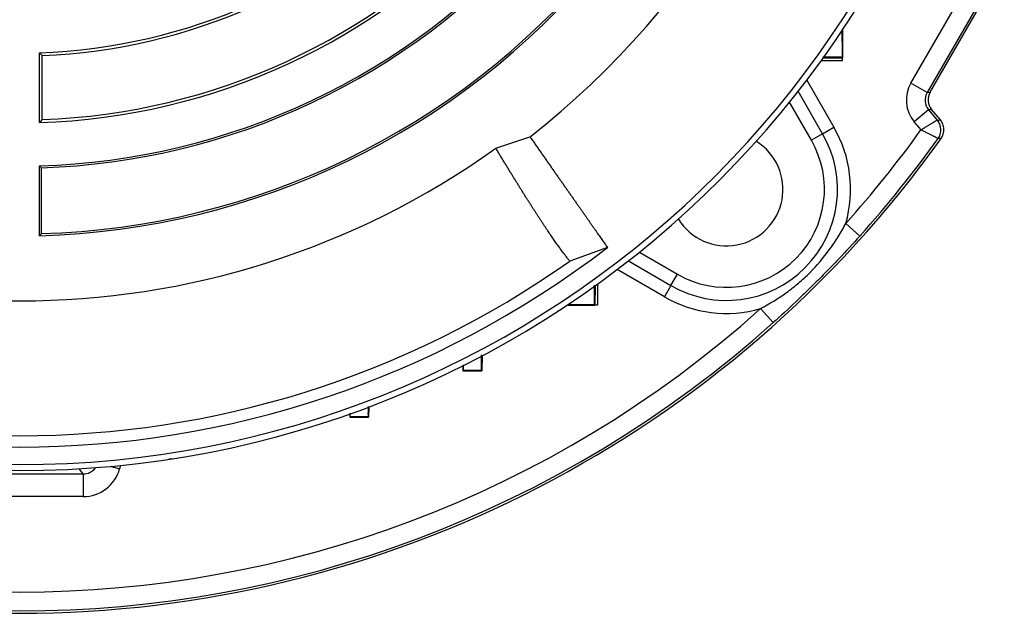
# Model space of a CAD drawing. Units: millimetres. Extents: x -1330 to 818, y -818 to 818.
# Drawn here: x -1180 to -1049, y -184 to -105 of the extents above; entities that cross this region are included whole.
import ezdxf

# ---------------------------------------------------------------- set-up
doc = ezdxf.new("R2010")
doc.units = ezdxf.units.MM

msp = doc.modelspace()

# ---------------------------------------------------------------- linework, layer by layer
at = {"color": 7, "linetype": 'Continuous', "lineweight": 25}
for p, q in [((-1061.86, -113.21), (-1051.99, -96.11)), ((-1049.83, -97.36), (-1059.7, -114.46)), ((-1059.31, -114.43), (-1049.66, -97.71)), ((-1071.05, -106.35), (-1070.93, -106.35)), ((-1070.99, -106.41), (-1070.93, -106.35)), ((-1070.93, -106.16), (-1070.93, -106.35)), ((-1070.93, -106.35), (-1070.93, -109.85)), ((-1177.38, -118.44), (-1177.38, -109.18)), ((-1177, -118.05), (-1177, -109.55)), ((-1073.74, -110.21), (-1070.93, -110.21)), ((-1073.51, -109.9), (-1070.93, -109.85)), ((-1070.98, -109.8), (-1070.93, -109.85)), ((-1070.93, -110.21), (-1070.93, -109.85)), ((-1075.66, -112.81), (-1072.05, -119.06)), ((-1059.7, -114.46), (-1061.86, -113.21)), ((-1073.55, -119.93), (-1076.8, -114.3)), ((-1059.7, -114.46), (-1059.31, -114.43)), ((-1075.05, -120.8), (-1077.96, -115.76)), ((-1059.5, -116.74), (-1061.41, -118.35)), ((-1059.11, -116.71), (-1059.5, -116.74)), ((-1059.5, -116.74), (-1058.35, -118.11)), ((-1057.95, -118.1), (-1059.11, -116.71)), ((-1060.51, -119.42), (-1061.41, -118.35)), ((-1073.55, -119.93), (-1075.05, -120.8)), ((-1073.55, -119.93), (-1072.05, -119.06)), ((-1116.88, -121.85), (-1112.35, -120.34)), ((-1177.38, -133.45), (-1177.38, -124.19)), ((-1177.12, -133.19), (-1177.12, -124.44)), ((-1068.62, -133.5), (-1070.48, -131.83)), ((-1102.08, -135.01), (-1107.07, -136.82)), ((-1097.85, -135.64), (-1092.81, -138.55)), ((-1099.31, -136.8), (-1093.67, -140.05)), ((-1094.54, -141.55), (-1100.79, -137.95)), ((-1093.67, -140.05), (-1092.81, -138.55)), ((-1103.7, -140.09), (-1103.75, -142.68)), ((-1103.39, -139.87), (-1103.39, -142.68)), ((-1093.67, -140.05), (-1094.54, -141.55)), ((-1107.25, -142.68), (-1107.44, -142.68)), ((-1107.25, -142.55), (-1107.25, -142.68)), ((-1107.19, -142.62), (-1107.25, -142.68)), ((-1107.25, -142.68), (-1103.75, -142.68)), ((-1103.8, -142.62), (-1103.75, -142.68)), ((-1103.39, -142.68), (-1103.75, -142.68)), ((-1080.11, -144.98), (-1081.78, -143.12)), ((-1118.68, -149.37), (-1118.75, -151.37)), ((-1121.27, -150.7), (-1121.25, -151.37)), ((-1121.19, -151.31), (-1121.25, -151.37)), ((-1121.25, -151.37), (-1118.75, -151.37)), ((-1118.8, -151.31), (-1118.75, -151.37)), ((-1133.7, -156.15), (-1133.75, -157.53)), ((-1136.27, -157.09), (-1136.25, -157.53)), ((-1136.19, -157.47), (-1136.25, -157.53)), ((-1136.25, -157.53), (-1133.75, -157.53)), ((-1133.81, -157.48), (-1133.75, -157.53)), ((-1159.66, -163.1), (-1160.23, -163.1)), ((-1159.66, -163.1), (-1159.66, -163.02)), ((-1171.57, -165.05), (-1172.1, -164.37)), ((-1167.88, -164.04), (-1166.75, -164.35)), ((-1166.63, -163.92), (-1166.75, -164.35)), ((-1188.43, -165.05), (-1171.57, -165.05)), ((-1171.57, -165.05), (-1171.57, -168.05)), ((-1171.57, -168.05), (-1188.43, -168.05))]:
    msp.add_line(p, q, dxfattribs=at)
at = {"color": 7, "linetype": 'Continuous', "lineweight": 25, "flags": 128}
for points in [[(-1058.35, -118.11), (-1058.15, -118.11), (-1057.95, -118.1)], [(-1057.85, -120.54), (-1057.94, -120.55), (-1058.25, -120.56)]]:
    msp.add_lwpolyline(points, dxfattribs=at)
at = {"color": 7, "linetype": 'Continuous', "lineweight": 25}
for centre, radius, start, end in [((-1180, -33.6), 131, 184.8533, 355.1467), ((-1180, -33.6), 130.21, 184.7737, 355.2263), ((-1180, -33.6), 110, 307.9531, 352.0472), ((-1180, -33.6), 75.62, 271.9851, 315.9268), ((-1180, -33.6), 76, 272.2623, 315.7146), ((-1180, -33.6), 84.88, 271.7684, 317.8374), ((-1180, -33.6), 84.5, 272.0346, 317.4998), ((-1180, -33.6), 90.62, 271.6564, 318.8184), ((-1180, -33.6), 90.88, 271.8143, 318.6918), ((-1180, -33.6), 99.88, 271.5028, 320.1571), ((-1180, -33.6), 99.62, 271.655, 319.9711), ((-1059.88, -119.4), 2, 324.5242, 39.94), ((-1086.31, -127.3), 14.73, 240, 30), ((-1086.31, -127.3), 16.46, 344.0173, 30), ((-1180, -33.6), 147.11, 318.1119, 324.3135), ((-1180, -33.6), 149.93, 215.4405, 324.5595), ((-1086.31, -127.3), 13, 240, 30), ((-1086.31, -127.3), 7.5, 211.8695, 58.1305), ((-1180, -33.6), 149.61, 318.1119, 324.4642), ((-1180, -33.6), 108.5, 234.4263, 305.5737), ((-1180, -33.6), 127.88, 232.4616, 307.5384), ((-1180, -33.6), 126.38, 234.7587, 305.2413), ((-1086.31, -127.3), 16.46, 240, 285.9827), ((-1180, -33.6), 147.11, 228.1119, 311.8881), ((-1180, -33.6), 149.61, 228.1119, 311.8881)]:
    msp.add_arc(centre, radius, start, end, dxfattribs=at)
for centre, major_axis, ratio, start_param, end_param in [((-1057.96, -115.46), (-4.49, -0.39), 0.999093, 5.672747, 6.893624), ((-1057.96, -115.46), (2, 0.17), 0.996832, 2.531154, 3.752031), ((-1057.58, -115.43), (-1.99, -0.17), 0.999093, 5.672747, 6.893624), ((-1171.58, -163.05), (-1.22, 1.59), 0.999033, 2.487211, 3.436094), ((-1171.58, -163.05), (3.04, -3.97), 0.999758, 5.628804, 6.937567)]:
    msp.add_ellipse(centre, major_axis=major_axis, ratio=ratio, start_param=start_param, end_param=end_param, dxfattribs=at)
for points, knots in [([(-1070.99, -106.41), (-1070.99, -106.81), (-1070.99, -107.2), (-1070.99, -107.6), (-1070.98, -108.33), (-1070.98, -109.07), (-1070.98, -109.8)], [0, 0, 0, 0, 0.001191778, 0.001191778, 0.001191778, 0.003409711, 0.003409711, 0.003409711, 0.003409711]), ([(-1070.98, -109.8), (-1071.06, -109.79), (-1071.23, -109.77), (-1072.18, -109.76), (-1073.13, -109.76), (-1073.54, -109.76)], [0, 0, 0, 0, 0.36304, 0.726142, 1, 1, 1, 1]), ([(-1058.35, -118.11), (-1058.35, -118.12), (-1058.37, -118.13), (-1058.43, -118.17), (-1058.48, -118.19), (-1058.65, -118.3), (-1058.81, -118.4), (-1059.11, -118.58), (-1059.22, -118.64), (-1059.45, -118.78), (-1059.57, -118.86), (-1059.83, -119.01), (-1059.96, -119.09), (-1060.23, -119.26), (-1060.37, -119.34), (-1060.51, -119.42)], [0, 0, 0, 0, 0.125, 0.125, 0.25, 0.25, 0.5, 0.5, 0.625, 0.625, 0.75, 0.75, 0.875, 0.875, 1, 1, 1, 1]), ([(-1057.85, -120.54), (-1057.72, -120.36), (-1057.63, -120.17), (-1057.5, -119.74), (-1057.47, -119.53), (-1057.49, -119.08), (-1057.53, -118.87), (-1057.69, -118.46), (-1057.8, -118.27), (-1057.95, -118.1)], [0, 0, 0, 0, 0.25, 0.25, 0.5, 0.5, 0.75, 0.75, 1, 1, 1, 1]), ([(-1058.25, -120.56), (-1058.26, -120.56), (-1058.28, -120.55), (-1058.34, -120.52), (-1058.39, -120.49), (-1058.57, -120.4), (-1058.74, -120.32), (-1059.05, -120.16), (-1059.16, -120.1), (-1059.4, -119.98), (-1059.53, -119.92), (-1059.8, -119.78), (-1059.94, -119.71), (-1060.22, -119.57), (-1060.37, -119.5), (-1060.51, -119.42)], [0, 0, 0, 0, 0.125, 0.125, 0.25, 0.25, 0.5, 0.5, 0.625, 0.625, 0.75, 0.75, 0.875, 0.875, 1, 1, 1, 1]), ([(-1112.35, -120.34), (-1112.24, -120.5), (-1112.02, -120.82), (-1111.69, -121.28), (-1111.36, -121.75), (-1111.04, -122.21), (-1110.72, -122.67), (-1110.4, -123.12), (-1110.09, -123.57), (-1109.77, -124.02), (-1109.47, -124.46), (-1109.16, -124.9), (-1108.86, -125.33), (-1108.56, -125.76), (-1108.26, -126.18), (-1107.97, -126.59), (-1107.68, -127.01), (-1107.4, -127.41), (-1107.12, -127.81), (-1106.84, -128.21), (-1106.57, -128.59), (-1106.31, -128.98), (-1106.04, -129.35), (-1105.78, -129.72), (-1105.53, -130.08), (-1105.28, -130.44), (-1105.04, -130.78), (-1104.8, -131.12), (-1104.57, -131.46), (-1104.34, -131.78), (-1104.12, -132.1), (-1103.9, -132.41), (-1103.69, -132.71), (-1103.49, -133), (-1103.29, -133.28), (-1103.1, -133.56), (-1102.91, -133.83), (-1102.73, -134.08), (-1102.56, -134.33), (-1102.39, -134.57), (-1102.23, -134.79), (-1102.13, -134.94), (-1102.08, -135.01)], [0, 0, 0, 0, 0.0220807, 0.0443111, 0.0666912, 0.089221, 0.1119004, 0.1347296, 0.1577084, 0.1808369, 0.2041151, 0.227543, 0.2511206, 0.2748479, 0.2987249, 0.3227516, 0.346928, 0.3712541, 0.3957299, 0.4203554, 0.4451307, 0.4700556, 0.4951303, 0.5203547, 0.5457288, 0.5712527, 0.5969263, 0.6227496, 0.6487227, 0.6748455, 0.701118, 0.7275403, 0.7541123, 0.7808341, 0.8077057, 0.834727, 0.8618981, 0.8892189, 0.9166895, 0.9443099, 0.9720801, 1, 1, 1, 1]), ([(-1107.07, -136.82), (-1107.12, -136.77), (-1107.22, -136.65), (-1107.36, -136.46), (-1107.52, -136.27), (-1107.67, -136.07), (-1107.83, -135.86), (-1107.99, -135.64), (-1108.16, -135.42), (-1108.33, -135.18), (-1108.5, -134.95), (-1108.68, -134.7), (-1108.86, -134.45), (-1109.04, -134.19), (-1109.22, -133.92), (-1109.41, -133.65), (-1109.61, -133.37), (-1109.8, -133.08), (-1110, -132.79), (-1110.2, -132.49), (-1110.41, -132.18), (-1110.61, -131.87), (-1110.82, -131.55), (-1111.04, -131.22), (-1111.25, -130.89), (-1111.47, -130.56), (-1111.69, -130.21), (-1111.92, -129.87), (-1112.14, -129.51), (-1112.37, -129.15), (-1112.6, -128.79), (-1112.84, -128.42), (-1113.07, -128.04), (-1113.31, -127.66), (-1113.55, -127.28), (-1113.8, -126.89), (-1114.04, -126.49), (-1114.29, -126.1), (-1114.54, -125.69), (-1114.79, -125.28), (-1115.05, -124.87), (-1115.3, -124.45), (-1115.56, -124.03), (-1115.82, -123.6), (-1116.08, -123.17), (-1116.35, -122.74), (-1116.61, -122.3), (-1116.79, -122), (-1116.88, -121.85)], [0, 0, 0, 0, 0.023533, 0.046985, 0.070358, 0.09365, 0.116863, 0.139995, 0.163048, 0.186021, 0.208914, 0.231727, 0.25446, 0.277114, 0.299687, 0.322181, 0.344595, 0.36693, 0.389185, 0.41136, 0.433455, 0.455471, 0.477408, 0.499264, 0.521041, 0.542739, 0.564357, 0.585896, 0.607355, 0.628734, 0.650035, 0.671255, 0.692397, 0.713459, 0.734441, 0.755345, 0.776169, 0.796913, 0.817579, 0.838165, 0.858671, 0.879099, 0.899447, 0.919716, 0.939906, 0.960016, 0.980048, 1, 1, 1, 1]), ([(-1081.78, -143.12), (-1080.58, -142.48), (-1079.43, -141.78), (-1077.8, -140.59), (-1077.27, -140.17), (-1076.24, -139.3), (-1075.74, -138.84), (-1074.3, -137.4), (-1073.43, -136.37), (-1072.23, -134.73), (-1071.85, -134.16), (-1071.14, -133.02), (-1070.8, -132.43), (-1070.48, -131.83)], [0, 0, 0, 0, 0.25, 0.25, 0.375, 0.375, 0.5, 0.5, 0.75, 0.75, 0.875, 0.875, 1, 1, 1, 1]), ([(-1068.62, -133.5), (-1069.53, -134.51), (-1070.44, -135.5), (-1071.84, -136.97), (-1072.31, -137.45), (-1073.26, -138.42), (-1073.73, -138.9), (-1074.69, -139.86), (-1075.17, -140.34), (-1076.14, -141.29), (-1076.63, -141.76), (-1078.1, -143.16), (-1079.09, -144.08), (-1080.11, -144.98)], [0, 0, 0, 0, 0.25, 0.25, 0.375, 0.375, 0.5, 0.5, 0.625, 0.625, 0.75, 0.75, 1, 1, 1, 1]), ([(-1103.84, -139.99), (-1103.84, -140.33), (-1103.85, -141.24), (-1103.84, -142.18), (-1103.82, -142.59), (-1103.8, -142.62), (-1103.8, -142.62)], [0, 0, 0, 0, 0.2157859, 0.5691105, 0.9249782, 1, 1, 1, 1]), ([(-1103.8, -142.62), (-1104.54, -142.62), (-1105.27, -142.62), (-1106.01, -142.62), (-1106.4, -142.62), (-1106.8, -142.62), (-1107.19, -142.62)], [0, 0, 0, 0, 0.002217932, 0.002217932, 0.002217932, 0.00340971, 0.00340971, 0.00340971, 0.00340971]), ([(-1118.81, -149.26), (-1118.81, -149.41), (-1118.83, -150.12), (-1118.83, -150.89), (-1118.82, -151.28), (-1118.8, -151.31), (-1118.8, -151.31)], [0, 0, 0, 0, 0.116726, 0.522223, 0.929629, 1, 1, 1, 1]), ([(-1121.19, -151.31), (-1121.18, -151.26), (-1121.17, -151.2), (-1121.17, -150.7), (-1121.17, -150.56)], [0, 0, 0, 0, 0.731913, 1, 1, 1, 1]), ([(-1118.8, -151.31), (-1119.34, -151.31), (-1119.87, -151.31), (-1120.4, -151.31), (-1120.67, -151.31), (-1120.93, -151.31), (-1121.19, -151.31)], [0, 0, 0, 0, 0.001606985, 0.001606985, 0.001606985, 0.002398809, 0.002398809, 0.002398809, 0.002398809]), ([(-1133.82, -156.12), (-1133.82, -156.45), (-1133.83, -157.17), (-1133.82, -157.45), (-1133.81, -157.47), (-1133.81, -157.48)], [0, 0, 0, 0, 0.417464, 0.929154, 1, 1, 1, 1]), ([(-1136.19, -157.47), (-1136.18, -157.45), (-1136.17, -157.42), (-1136.17, -157.04), (-1136.17, -157)], [0, 0, 0, 0, 0.913046, 1, 1, 1, 1]), ([(-1133.81, -157.48), (-1134.3, -157.48), (-1134.8, -157.48), (-1135.3, -157.48), (-1135.6, -157.48), (-1135.9, -157.47), (-1136.19, -157.47)], [0, 0, 0, 0, 0.001499497, 0.001499497, 0.001499497, 0.002391456, 0.002391456, 0.002391456, 0.002391456])]:
    msp.add_open_spline(points, degree=3, knots=knots, dxfattribs=at)
for points in [[(-1177, -109.55), (-1177.13, -109.42), (-1177.25, -109.3), (-1177.38, -109.18)], [(-1177, -118.05), (-1177.13, -118.18), (-1177.25, -118.31), (-1177.38, -118.44)], [(-1177.12, -124.44), (-1177.21, -124.35), (-1177.29, -124.27), (-1177.38, -124.19)], [(-1177.12, -133.19), (-1177.21, -133.27), (-1177.29, -133.36), (-1177.38, -133.45)]]:
    msp.add_open_spline(points, degree=3, dxfattribs=at)

doc.saveas('drawing.dxf')
